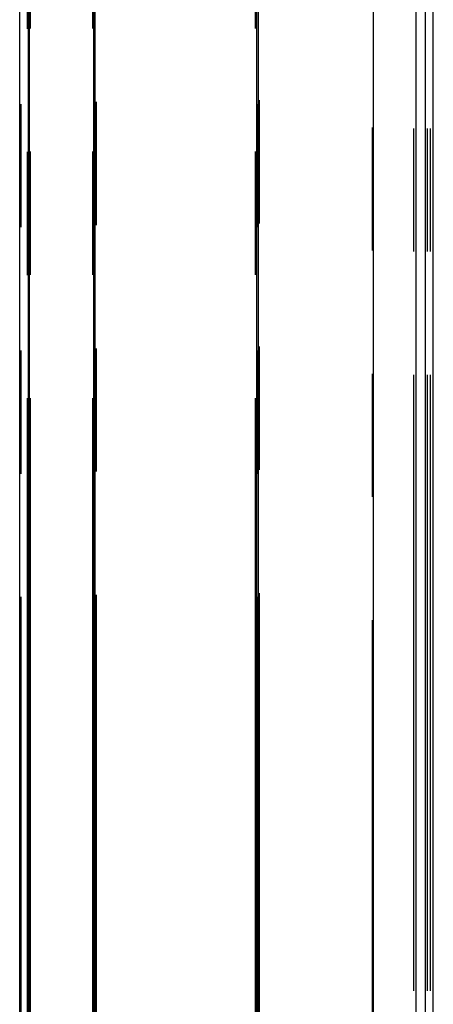
# Model space of a CAD drawing. Extents: x 0 to 29700, y 0 to 21000.
# Drawn here: x 10938 to 11151, y 18543 to 19051 of the extents above; entities that cross this region are included whole.
import ezdxf

# ---------------------------------------------------------------- set-up
doc = ezdxf.new("R2010")
doc.units = 0
doc.header["$LTSCALE"] = 50
doc.linetypes.add('PHANTOM', pattern=[12.7, 6.35, -1.27, 1.27, -1.27, 1.27, -1.27])
doc.layers.get('0').update_dxf_attribs({"linetype": 'CONTINUOUS'})

msp = doc.modelspace()

# ---------------------------------------------------------------- linework, layer by layer
at = {"color": 7, "linetype": 'CONTINUOUS'}
for p, q in [((10976.5593, 14724.198), (10976.5593, 19392.0454)), ((10937.7595, 14728.1219), (10937.7595, 19388.1218)), ((10942.1593, 19389.4956), (10942.1593, 14726.7481)), ((10942.8593, 14728.1219), (10942.8593, 19388.1218)), ((10975.8593, 14728.1219), (10975.8593, 19388.1218)), ((11059.7597, 19388.1218), (11059.7597, 14728.1219)), ((11060.5594, 19388.1218), (11060.5594, 14728.1219)), ((11119.7597, 19376.1218), (11119.7597, 14740.122)), ((11142.0132, 14740.122), (11142.0132, 19376.1218)), ((11146.506, 19376.1218), (11146.506, 14740.122)), ((11150.7593, 14740.122), (11150.7593, 19376.1218)), ((10942.1593, 18860.1218), (10942.3596, 18860.1218)), ((10942.8593, 18860.1218), (10942.3596, 18860.1218)), ((10976.3595, 18860.1218), (10975.8593, 18860.1218)), ((10976.3595, 18860.1218), (10976.5593, 18860.1218)), ((10942.3596, 18848.1218), (10942.1593, 18848.1218)), ((10942.8593, 18848.1218), (10942.3596, 18848.1218)), ((10976.3595, 18848.1218), (10975.8593, 18848.1218)), ((10976.5593, 18848.1218), (10976.3595, 18848.1218))]:
    msp.add_line(p, q, dxfattribs=at)
at = {"color": 7, "linetype": 'PHANTOM'}
for p, q in [((10938.3031, 19388.1218), (10938.3031, 14728.1219)), ((10941.703, 14727.9822), (10941.703, 19388.2616)), ((10943.3595, 14728.1219), (10943.3595, 19388.1218)), ((10975.3596, 14728.1219), (10975.3596, 19388.1218)), ((10977.0595, 19389.2208), (10977.0595, 14727.0228)), ((11059.2595, 14728.1219), (11059.2595, 19388.1218)), ((11060.2595, 19388.1218), (11060.2595, 14728.1219)), ((11061.0596, 19390.1218), (11061.0596, 14726.122)), ((11119.2595, 19376.1218), (11119.2595, 14740.122)), ((11140.7734, 14740.122), (11140.7734, 19376.1218)), ((11147.7457, 14740.122), (11147.7457, 19376.1218)), ((11149.2597, 14740.122), (11149.2597, 19376.1218)), ((10942.3596, 18860.1218), (10942.3596, 18848.1218)), ((10976.3595, 18848.1218), (10976.3595, 18860.1218))]:
    msp.add_line(p, q, dxfattribs=at)

doc.saveas('drawing.dxf')
